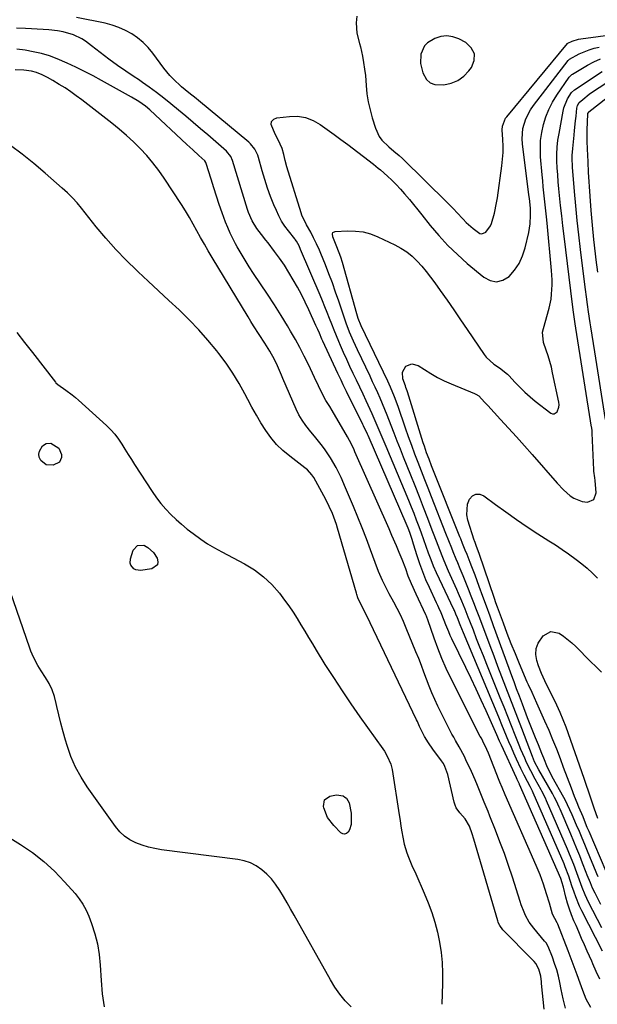
# Model space of a CAD drawing. Units: inches. Extents: x 1883767 to 1889551, y 410837 to 416921.
# Drawn here: x 1886474 to 1886730, y 413290 to 413725 of the extents above; entities that cross this region are included whole.
import ezdxf

# ---------------------------------------------------------------- set-up
doc = ezdxf.new("R2010")
doc.units = ezdxf.units.IN
doc.header["$MEASUREMENT"] = 0
for name, color, linetype in [('1', 7, 'Continuous'), ('7', 7, 'Continuous'), ('8', 7, 'Continuous')]:
    doc.layers.add(name, color=color, linetype=linetype)

msp = doc.modelspace()

# ---------------------------------------------------------------- linework, layer by layer
at = {"layer": '1', "color": 18}
for points in [[(1886623.37, 413726.93, 1640), (1886623.12, 413724.03, 1640), (1886623.45, 413719.4, 1640), (1886624.63, 413714.86, 1640), (1886625, 413713.33, 1640), (1886625.88, 413709.22, 1640), (1886626.42, 413706.39, 1640), (1886626.87, 413703.55, 1640), (1886627.2, 413700.69, 1640), (1886627.55, 413696.26, 1640), (1886627.91, 413692.63, 1640), (1886628.45, 413689.03, 1640), (1886629.24, 413685.48, 1640), (1886630.2, 413681.96, 1640), (1886631.62, 413677.39, 1640), (1886633.33, 413673.72, 1640), (1886634.54, 413672.12, 1640), (1886637.54, 413669.18, 1640), (1886639.81, 413667.22, 1640), (1886642.11, 413665.3, 1640), (1886643.58, 413663.94, 1640), (1886663.54, 413644.41, 1640), (1886666.35, 413641.57, 1640), (1886667.72, 413640.12, 1640), (1886670.43, 413637.19, 1640), (1886671.84, 413635.78, 1640), (1886674.8, 413633.11, 1640), (1886677.83, 413630.88, 1640), (1886678.74, 413630.7, 1640), (1886680.52, 413631.42, 1640), (1886682.54, 413634.25, 1640), (1886682.96, 413635.34, 1640), (1886684.25, 413639.8, 1640), (1886685.25, 413644.37, 1640), (1886685.62, 413646.68, 1640), (1886687.58, 413660.77, 1640), (1886687.9, 413663.67, 1640), (1886688.09, 413666.59, 1640), (1886688.11, 413669.51, 1640), (1886688.01, 413672.43, 1640), (1886687.73, 413676.71, 1640), (1886687.79, 413678.26, 1640), (1886689.24, 413681.85, 1640), (1886689.71, 413682.48, 1640), (1886716.58, 413714.84, 1640), (1886716.62, 413714.89, 1640), (1886716.75, 413715.03, 1640), (1886718.66, 413715.92, 1640), (1886721.48, 413716.8, 1640), (1886722.45, 413716.97, 1640), (1886737.84, 413718.98, 1640)], [(1886668.13, 413698.47, 1638), (1886670.7, 413700.37, 1638), (1886673.01, 413702.74, 1638), (1886674.11, 413704.21, 1638), (1886675.28, 413707.39, 1638), (1886675.43, 413710.35, 1638), (1886674.03, 413712.96, 1638), (1886671.61, 413715.34, 1638), (1886668.6, 413716.93, 1638), (1886665.94, 413717.87, 1638), (1886663.27, 413718.29, 1638), (1886660.59, 413717.94, 1638), (1886657.91, 413717.08, 1638), (1886654.74, 413715.19, 1638), (1886653.35, 413713.81, 1638), (1886651.75, 413710.16, 1638), (1886651.58, 413705.96, 1638), (1886652.6, 413701.87, 1638), (1886654.3, 413698.96, 1638), (1886655.92, 413697.47, 1638), (1886657.98, 413696.71, 1638), (1886661.92, 413696.57, 1638), (1886665.16, 413697.29, 1638), (1886668.13, 413698.47, 1638)], [(1886715.7, 413288.27, 1634), (1886714.72, 413292.41, 1634), (1886714.26, 413294.49, 1634), (1886713.83, 413296.57, 1634), (1886713.22, 413299.62, 1634), (1886712.57, 413302.47, 1634), (1886711.81, 413305.29, 1634), (1886710.92, 413308.07, 1634), (1886709.92, 413310.82, 1634), (1886708.04, 413315.59, 1634), (1886707.16, 413317.16, 1634), (1886706.49, 413318.02, 1634), (1886701.67, 413323.69, 1634), (1886699.68, 413326.38, 1634), (1886698.06, 413329.3, 1634), (1886697.38, 413330.84, 1634), (1886696.16, 413333.96, 1634), (1886695.61, 413335.55, 1634), (1886692.23, 413346.2, 1634), (1886690.49, 413351.46, 1634), (1886688.67, 413356.69, 1634), (1886686.74, 413361.87, 1634), (1886684.74, 413367.03, 1634), (1886682.27, 413373.16, 1634), (1886681.44, 413375.24, 1634), (1886679.75, 413379.38, 1634), (1886678.23, 413383.1, 1634), (1886676.72, 413386.83, 1634), (1886675.73, 413389.32, 1634), (1886674.11, 413393, 1634), (1886671.7, 413398.11, 1634), (1886670.98, 413399.57, 1634), (1886668.63, 413403.84, 1634), (1886667.01, 413406.65, 1634), (1886666.25, 413408.08, 1634), (1886665.5, 413409.53, 1634), (1886659.3, 413421.92, 1634), (1886657.91, 413424.83, 1634), (1886656.58, 413427.78, 1634), (1886655.36, 413430.77, 1634), (1886654.21, 413433.79, 1634), (1886653.09, 413436.83, 1634), (1886651.95, 413439.85, 1634), (1886650.77, 413442.86, 1634), (1886649.57, 413445.87, 1634), (1886645.26, 413456.4, 1634), (1886644, 413459.31, 1634), (1886642.68, 413462.19, 1634), (1886641.26, 413465.03, 1634), (1886639.77, 413467.83, 1634), (1886637.78, 413471.47, 1634), (1886635.78, 413475.37, 1634), (1886634.83, 413477.35, 1634), (1886633.05, 413481.37, 1634), (1886631.46, 413485.45, 1634), (1886629.44, 413491.02, 1634), (1886627.64, 413495.85, 1634), (1886625.79, 413500.66, 1634), (1886623.87, 413505.45, 1634), (1886621.9, 413510.21, 1634), (1886618.45, 413518.36, 1634), (1886616.42, 413522.92, 1634), (1886614.24, 413527.39, 1634), (1886611.79, 413531.72, 1634), (1886609.09, 413535.65, 1634), (1886607.62, 413537.55, 1634), (1886604.62, 413541.28, 1634), (1886603.08, 413543.11, 1634), (1886600.79, 413545.98, 1634), (1886599.2, 413548.28, 1634), (1886597.82, 413550.71, 1634), (1886596.58, 413553.23, 1634), (1886590.7, 413566.73, 1634), (1886590.09, 413568.14, 1634), (1886588.26, 413572.4, 1634), (1886586.95, 413575.2, 1634), (1886584.88, 413578.85, 1634), (1886582.68, 413582.43, 1634), (1886580.19, 413586.25, 1634), (1886577.71, 413590.06, 1634), (1886576.5, 413591.99, 1634), (1886575.31, 413593.93, 1634), (1886559.37, 413620.27, 1634), (1886557.65, 413623.18, 1634), (1886555.96, 413626.1, 1634), (1886554.31, 413629.05, 1634), (1886552.7, 413632.02, 1634), (1886551.07, 413634.98, 1634), (1886549.39, 413637.91, 1634), (1886547.63, 413640.8, 1634), (1886545.81, 413643.65, 1634), (1886538.2, 413655.25, 1634), (1886535.78, 413658.71, 1634), (1886533.23, 413662.08, 1634), (1886530.49, 413665.28, 1634), (1886527.62, 413668.39, 1634), (1886524.6, 413671.35, 1634), (1886521.5, 413674.23, 1634), (1886518.29, 413676.98, 1634), (1886515, 413679.65, 1634), (1886501.74, 413689.98, 1634), (1886499.33, 413691.79, 1634), (1886496.87, 413693.54, 1634), (1886494.35, 413695.2, 1634), (1886491.78, 413696.8, 1634), (1886488.9, 413698.53, 1634), (1886486.56, 413699.84, 1634), (1886484.15, 413701.01, 1634), (1886481.66, 413701.98, 1634), (1886479.46, 413702.56, 1634), (1886476.06, 413703.01, 1634), (1886472.33, 413703.15, 1634)], [(1886706.23, 413287.92, 1632), (1886705.12, 413299.18, 1632), (1886705.04, 413300.01, 1632), (1886704.79, 413302.49, 1632), (1886703.98, 413305.61, 1632), (1886702.6, 413308.04, 1632), (1886701.83, 413308.98, 1632), (1886701.42, 413309.43, 1632), (1886701.01, 413309.87, 1632), (1886688.05, 413323.02, 1632), (1886686.65, 413324.83, 1632), (1886686.13, 413325.85, 1632), (1886685.92, 413326.38, 1632), (1886685.73, 413326.93, 1632), (1886675.11, 413363.05, 1632), (1886674.36, 413365.45, 1632), (1886673.19, 413368.74, 1632), (1886671.29, 413372.03, 1632), (1886668.95, 413374.67, 1632), (1886667.38, 413376.86, 1632), (1886666.85, 413378.09, 1632), (1886666.44, 413379.38, 1632), (1886663.62, 413391.57, 1632), (1886662.36, 413395.19, 1632), (1886661.7, 413396.46, 1632), (1886661.31, 413397.06, 1632), (1886660.9, 413397.65, 1632), (1886656.99, 413402.91, 1632), (1886655.1, 413405.64, 1632), (1886653.41, 413408.49, 1632), (1886651.19, 413412.91, 1632), (1886650.55, 413414.4, 1632), (1886650.21, 413415.14, 1632), (1886649.87, 413415.87, 1632), (1886627.73, 413462.04, 1632), (1886625.5, 413466.35, 1632), (1886623.92, 413469.75, 1632), (1886623.42, 413471.17, 1632), (1886623.2, 413471.88, 1632), (1886614.92, 413500.55, 1632), (1886614.41, 413502.2, 1632), (1886613.28, 413505.45, 1632), (1886612.65, 413507.06, 1632), (1886611.24, 413510.21, 1632), (1886609.67, 413513.27, 1632), (1886604.33, 413522.95, 1632), (1886603.55, 413524.18, 1632), (1886601.55, 413526.32, 1632), (1886600.42, 413527.26, 1632), (1886593.73, 413532.33, 1632), (1886590.73, 413534.87, 1632), (1886587.92, 413537.59, 1632), (1886585.42, 413540.6, 1632), (1886583.12, 413543.79, 1632), (1886581.02, 413547.15, 1632), (1886578.98, 413550.56, 1632), (1886577.04, 413554.01, 1632), (1886575.17, 413557.51, 1632), (1886573.91, 413559.93, 1632), (1886571.33, 413564.59, 1632), (1886568.58, 413569.13, 1632), (1886565.58, 413573.51, 1632), (1886562.41, 413577.79, 1632), (1886561.44, 413579.02, 1632), (1886557.56, 413583.73, 1632), (1886553.53, 413588.31, 1632), (1886549.29, 413592.69, 1632), (1886544.91, 413596.95, 1632), (1886544.79, 413597.05, 1632), (1886540.25, 413601.27, 1632), (1886535.71, 413605.48, 1632), (1886531.18, 413609.7, 1632), (1886526.64, 413613.92, 1632), (1886526.05, 413614.48, 1632), (1886521.32, 413619.08, 1632), (1886516.75, 413623.81, 1632), (1886512.38, 413628.74, 1632), (1886508.16, 413633.8, 1632), (1886501.6, 413642.04, 1632), (1886499.64, 413644.41, 1632), (1886497.57, 413646.69, 1632), (1886495.4, 413648.88, 1632), (1886493.13, 413650.95, 1632), (1886485.54, 413657.54, 1632), (1886480.52, 413661.76, 1632), (1886475.4, 413665.87, 1632), (1886470.16, 413669.8, 1632)], [(1886473.04, 413587.14, 1632), (1886476.45, 413582.7, 1632), (1886479.88, 413578.27, 1632), (1886490.08, 413565.15, 1632), (1886490.32, 413564.86, 1632), (1886491.09, 413564.06, 1632), (1886494.63, 413561.56, 1632), (1886497.54, 413559.46, 1632), (1886498.93, 413558.32, 1632), (1886500.29, 413557.15, 1632), (1886512.72, 413545.91, 1632), (1886514.61, 413544.04, 1632), (1886516.39, 413542.07, 1632), (1886517.98, 413539.96, 1632), (1886519.45, 413537.75, 1632), (1886520.85, 413535.47, 1632), (1886522.25, 413533.19, 1632), (1886523.68, 413530.93, 1632), (1886525.13, 413528.68, 1632), (1886532.89, 413516.7, 1632), (1886534.75, 413514.03, 1632), (1886536.72, 413511.45, 1632), (1886538.86, 413509.01, 1632), (1886541.11, 413506.67, 1632), (1886543.49, 413504.43, 1632), (1886545.92, 413502.26, 1632), (1886548.42, 413500.18, 1632), (1886550.98, 413498.16, 1632), (1886554.44, 413495.65, 1632), (1886557.42, 413493.65, 1632), (1886560.5, 413491.8, 1632), (1886563.64, 413490.05, 1632), (1886573.75, 413484.73, 1632), (1886578.09, 413482.07, 1632), (1886582.15, 413479.07, 1632), (1886585.79, 413475.58, 1632), (1886589.15, 413471.75, 1632), (1886591.42, 413468.79, 1632), (1886593.37, 413466.15, 1632), (1886595.25, 413463.46, 1632), (1886597.01, 413460.69, 1632), (1886598.7, 413457.88, 1632), (1886600.36, 413455.03, 1632), (1886602.03, 413452.2, 1632), (1886603.73, 413449.39, 1632), (1886605.45, 413446.59, 1632), (1886609.33, 413440.34, 1632), (1886613.06, 413434.47, 1632), (1886616.86, 413428.64, 1632), (1886620.78, 413422.88, 1632), (1886624.77, 413417.18, 1632), (1886634.88, 413403.01, 1632), (1886635.6, 413401.95, 1632), (1886636.89, 413399.76, 1632), (1886638.41, 413396.27, 1632), (1886638.98, 413393.8, 1632), (1886642.13, 413373.85, 1632), (1886642.53, 413371.35, 1632), (1886642.94, 413368.86, 1632), (1886643.36, 413366.36, 1632), (1886643.78, 413363.87, 1632), (1886644.36, 413360.91, 1632), (1886645.49, 413357.02, 1632), (1886646.2, 413355.13, 1632), (1886647.79, 413351.38, 1632), (1886649.44, 413347.66, 1632), (1886653.26, 413339.15, 1632), (1886655.01, 413334.94, 1632), (1886656.59, 413330.69, 1632), (1886657.92, 413326.35, 1632), (1886659.09, 413321.95, 1632), (1886659.98, 413317.49, 1632), (1886660.69, 413313.01, 1632), (1886661.11, 413308.49, 1632), (1886661.34, 413303.84, 1632), (1886661.34, 413299.23, 1632), (1886661.23, 413294.62, 1632), (1886660.96, 413290.02, 1632)], [(1886620.84, 413288.86, 1632), (1886618.28, 413291.62, 1632), (1886615.9, 413294.51, 1632), (1886613.75, 413297.58, 1632), (1886611.78, 413300.78, 1632), (1886595.69, 413329.43, 1632), (1886594.12, 413332.19, 1632), (1886592.53, 413334.93, 1632), (1886590.92, 413337.65, 1632), (1886589.28, 413340.37, 1632), (1886587.42, 413343.12, 1632), (1886585.6, 413345.44, 1632), (1886583.54, 413347.56, 1632), (1886581.34, 413349.54, 1632), (1886578.92, 413351.19, 1632), (1886576.37, 413352.54, 1632), (1886573.63, 413353.45, 1632), (1886570.77, 413354.06, 1632), (1886537.01, 413358.37, 1632), (1886534.1, 413358.87, 1632), (1886531.22, 413359.52, 1632), (1886528.41, 413360.4, 1632), (1886525.64, 413361.43, 1632), (1886523.06, 413362.78, 1632), (1886520.68, 413364.38, 1632), (1886518.6, 413366.35, 1632), (1886516.72, 413368.58, 1632), (1886504.18, 413386.17, 1632), (1886501.42, 413390.47, 1632), (1886498.97, 413394.91, 1632), (1886496.97, 413399.58, 1632), (1886495.27, 413404.39, 1632), (1886494.52, 413406.89, 1632), (1886493.47, 413410.57, 1632), (1886492.47, 413414.27, 1632), (1886491.57, 413418, 1632), (1886490.72, 413421.74, 1632), (1886490.44, 413423.06, 1632), (1886489.62, 413426.08, 1632), (1886488.59, 413429.02, 1632), (1886487.25, 413431.83, 1632), (1886485.7, 413434.55, 1632), (1886483.79, 413437.53, 1632), (1886482.34, 413439.9, 1632), (1886480.37, 413443.58, 1632), (1886479.27, 413446.13, 1632), (1886478.79, 413447.43, 1632), (1886470.13, 413472.7, 1632)], [(1886461.14, 413369.1, 1632), (1886474.62, 413360.73, 1632), (1886479.92, 413357.11, 1632), (1886484.99, 413353.2, 1632), (1886489.7, 413348.86, 1632), (1886494.17, 413344.24, 1632), (1886498.81, 413339, 1632), (1886500.63, 413336.7, 1632), (1886502.28, 413334.29, 1632), (1886503.65, 413331.72, 1632), (1886504.84, 413329.04, 1632), (1886506.11, 413325.72, 1632), (1886507.57, 413321.25, 1632), (1886508.75, 413316.72, 1632), (1886509.5, 413312.09, 1632), (1886509.95, 413307.41, 1632), (1886510.3, 413300.58, 1632), (1886510.82, 413294.71, 1632), (1886511.63, 413288.9, 1632)]]:
    msp.add_polyline3d(points, dxfattribs=at)
at = {"layer": '7', "color": 18}
for points in [[(1886730.93, 413301.11, 1638), (1886729.29, 413304.48, 1638), (1886727.82, 413307.93, 1638), (1886727.32, 413309.08, 1638), (1886725.32, 413313.56, 1638), (1886724.07, 413316.38, 1638), (1886722.82, 413319.2, 1638), (1886721.6, 413322.03, 1638), (1886720.38, 413324.86, 1638), (1886719.47, 413327, 1638), (1886718.44, 413329.56, 1638), (1886717.49, 413332.16, 1638), (1886716.67, 413334.79, 1638), (1886715.92, 413337.46, 1638), (1886714.79, 413341.86, 1638), (1886714.11, 413344.24, 1638), (1886713.77, 413345.17, 1638), (1886713.58, 413345.63, 1638), (1886695.42, 413387.24, 1638), (1886695.38, 413387.33, 1638), (1886694.35, 413389.37, 1638), (1886693.98, 413390.16, 1638), (1886687.36, 413404.56, 1638), (1886686.54, 413406.39, 1638), (1886685.33, 413409.15, 1638), (1886684.12, 413411.9, 1638), (1886680.62, 413419.74, 1638), (1886678.44, 413424.56, 1638), (1886676.23, 413429.37, 1638), (1886673.96, 413434.16, 1638), (1886671.67, 413438.93, 1638), (1886665.47, 413451.64, 1638), (1886664.76, 413453.16, 1638), (1886664.08, 413454.69, 1638), (1886662.83, 413457.79, 1638), (1886662.07, 413459.8, 1638), (1886660.68, 413463.12, 1638), (1886659.7, 413465.31, 1638), (1886659.2, 413466.4, 1638), (1886658.69, 413467.49, 1638), (1886655.5, 413474.28, 1638), (1886653.97, 413477.73, 1638), (1886652.54, 413481.21, 1638), (1886651.26, 413484.75, 1638), (1886650.08, 413488.32, 1638), (1886648.5, 413493.47, 1638), (1886647.85, 413495.53, 1638), (1886646.82, 413498.6, 1638), (1886646.05, 413500.62, 1638), (1886645.63, 413501.61, 1638), (1886628.37, 413541.55, 1638), (1886628.1, 413542.16, 1638), (1886626.43, 413545.79, 1638), (1886626.14, 413546.38, 1638), (1886618.87, 413560.99, 1638), (1886617.39, 413563.97, 1638), (1886616.41, 413565.97, 1638), (1886614.98, 413568.98, 1638), (1886608.39, 413583.27, 1638), (1886608, 413584.13, 1638), (1886606.86, 413586.72, 1638), (1886606.1, 413588.45, 1638), (1886605.72, 413589.31, 1638), (1886605.33, 413590.17, 1638), (1886602.17, 413597.07, 1638), (1886600.57, 413600.46, 1638), (1886598.9, 413603.82, 1638), (1886597.13, 413607.13, 1638), (1886595.31, 413610.41, 1638), (1886593.37, 413613.63, 1638), (1886591.36, 413616.79, 1638), (1886589.22, 413619.87, 1638), (1886587, 413622.89, 1638), (1886584.12, 413626.66, 1638), (1886583.16, 413627.91, 1638), (1886581.23, 413630.4, 1638), (1886579.18, 413633.08, 1638), (1886577.08, 413636.5, 1638), (1886575.5, 413640.17, 1638), (1886575.07, 413641.44, 1638), (1886568.46, 413663.16, 1638), (1886567.73, 413664.87, 1638), (1886565.77, 413667.28, 1638), (1886557.49, 413674.42, 1638), (1886554.28, 413677.18, 1638), (1886551.06, 413679.93, 1638), (1886547.82, 413682.66, 1638), (1886544.58, 413685.39, 1638), (1886541.13, 413688.21, 1638), (1886537.99, 413690.71, 1638), (1886534.78, 413693.14, 1638), (1886531.55, 413695.53, 1638), (1886528.62, 413697.65, 1638), (1886526.81, 413698.93, 1638), (1886524.98, 413700.19, 1638), (1886521.26, 413702.61, 1638), (1886517.57, 413705.06, 1638), (1886513.7, 413707.92, 1638), (1886509.9, 413710.87, 1638), (1886507.98, 413712.33, 1638), (1886506.07, 413713.78, 1638), (1886503.37, 413715.82, 1638), (1886501.7, 413716.94, 1638), (1886498.12, 413718.69, 1638), (1886493.52, 413720, 1638), (1886491, 413720.46, 1638), (1886487.17, 413720.83, 1638), (1886484.6, 413721, 1638), (1886476.83, 413721.42, 1638), (1886472.9, 413721.61, 1638)], [(1886726.93, 413288.64, 1636), (1886724.9, 413292.26, 1636), (1886723.31, 413296.09, 1636), (1886722.18, 413299.38, 1636), (1886720.91, 413302.99, 1636), (1886719.61, 413306.58, 1636), (1886718.27, 413310.16, 1636), (1886716.9, 413313.73, 1636), (1886712.35, 413325.42, 1636), (1886712, 413326.02, 1636), (1886709.99, 413329.84, 1636), (1886708.58, 413334.73, 1636), (1886707.31, 413338.95, 1636), (1886705.96, 413343.14, 1636), (1886704.47, 413347.28, 1636), (1886703.65, 413349.32, 1636), (1886702.79, 413351.35, 1636), (1886689.05, 413382.7, 1636), (1886687.69, 413385.86, 1636), (1886686.71, 413388.24, 1636), (1886686.39, 413389.03, 1636), (1886681.62, 413401.08, 1636), (1886680.95, 413402.71, 1636), (1886679.21, 413406.35, 1636), (1886678.49, 413407.64, 1636), (1886678.03, 413408.51, 1636), (1886665.04, 413434.18, 1636), (1886662.95, 413438.54, 1636), (1886660.98, 413442.95, 1636), (1886659.21, 413447.44, 1636), (1886657.55, 413451.99, 1636), (1886654.83, 413460, 1636), (1886654.41, 413461.14, 1636), (1886654.17, 413461.7, 1636), (1886653.93, 413462.25, 1636), (1886649.61, 413471.44, 1636), (1886647.57, 413475.93, 1636), (1886646.18, 413479.36, 1636), (1886645.06, 413482.51, 1636), (1886643.41, 413486.77, 1636), (1886642.15, 413489.82, 1636), (1886640.89, 413492.81, 1636), (1886638.96, 413497.27, 1636), (1886637.65, 413500.24, 1636), (1886622.57, 413534.33, 1636), (1886622.19, 413535.17, 1636), (1886621.02, 413537.68, 1636), (1886619.29, 413540.93, 1636), (1886612.51, 413552.6, 1636), (1886611.43, 413554.4, 1636), (1886609.77, 413557.08, 1636), (1886608.27, 413559.84, 1636), (1886606.49, 413563.49, 1636), (1886604.72, 413567.19, 1636), (1886603.84, 413569.04, 1636), (1886602.02, 413572.9, 1636), (1886600.18, 413576.66, 1636), (1886598.27, 413580.38, 1636), (1886596.24, 413584.04, 1636), (1886594.14, 413587.65, 1636), (1886592.76, 413589.95, 1636), (1886589.88, 413594.66, 1636), (1886586.94, 413599.34, 1636), (1886583.93, 413603.97, 1636), (1886580.87, 413608.56, 1636), (1886577.72, 413613.22, 1636), (1886575.83, 413616.09, 1636), (1886573.99, 413618.99, 1636), (1886572.23, 413621.94, 1636), (1886570.52, 413624.92, 1636), (1886569.74, 413626.33, 1636), (1886568.52, 413628.66, 1636), (1886567.37, 413631.02, 1636), (1886566.34, 413633.43, 1636), (1886565.39, 413635.87, 1636), (1886563.88, 413640.03, 1636), (1886562.58, 413643.71, 1636), (1886561.32, 413647.39, 1636), (1886560.13, 413651.1, 1636), (1886558.96, 413654.81, 1636), (1886556.83, 413661.86, 1636), (1886556.68, 413662.26, 1636), (1886556.21, 413662.96, 1636), (1886553.57, 413665.39, 1636), (1886550.92, 413667.81, 1636), (1886548.28, 413670.24, 1636), (1886531.82, 413685.47, 1636), (1886529.96, 413687.09, 1636), (1886526.96, 413689.27, 1636), (1886523.79, 413691.19, 1636), (1886510.48, 413698.49, 1636), (1886506.72, 413700.51, 1636), (1886502.94, 413702.47, 1636), (1886499.12, 413704.36, 1636), (1886495.27, 413706.2, 1636), (1886490.85, 413708.12, 1636), (1886487.4, 413709.38, 1636), (1886483.87, 413710.38, 1636), (1886480.28, 413711.21, 1636), (1886476.64, 413711.85, 1636), (1886472.99, 413712.4, 1636)], [(1886731.72, 413323.9, 1642), (1886725.86, 413335.25, 1642), (1886725.1, 413336.81, 1642), (1886724.37, 413338.39, 1642), (1886723.08, 413341.61, 1642), (1886721.9, 413344.88, 1642), (1886720.71, 413348.15, 1642), (1886719.35, 413351.82, 1642), (1886717.52, 413356.39, 1642), (1886716.57, 413358.66, 1642), (1886707.36, 413379.96, 1642), (1886706.81, 413381.19, 1642), (1886705.29, 413384.2, 1642), (1886704.97, 413384.79, 1642), (1886702.27, 413389.65, 1642), (1886700.33, 413393.28, 1642), (1886698.51, 413396.98, 1642), (1886697.66, 413398.85, 1642), (1886696.02, 413402.63, 1642), (1886695.25, 413404.54, 1642), (1886693.48, 413409.02, 1642), (1886691.84, 413413.17, 1642), (1886690.18, 413417.32, 1642), (1886688.52, 413421.47, 1642), (1886686.85, 413425.61, 1642), (1886680.89, 413440.33, 1642), (1886679.38, 413444.1, 1642), (1886677.88, 413447.87, 1642), (1886676.41, 413451.65, 1642), (1886674.96, 413455.43, 1642), (1886673.4, 413459.5, 1642), (1886672.73, 413461.25, 1642), (1886671.35, 413464.75, 1642), (1886669.92, 413468.22, 1642), (1886668.43, 413471.67, 1642), (1886667.67, 413473.39, 1642), (1886663.96, 413481.6, 1642), (1886662.02, 413486.08, 1642), (1886661.11, 413488.34, 1642), (1886659.36, 413492.9, 1642), (1886657.63, 413497.46, 1642), (1886656.77, 413499.74, 1642), (1886654.83, 413504.83, 1642), (1886652.97, 413509.65, 1642), (1886651.1, 413514.46, 1642), (1886649.19, 413519.26, 1642), (1886647.27, 413524.05, 1642), (1886644.07, 413531.95, 1642), (1886642.66, 413535.45, 1642), (1886641.27, 413538.97, 1642), (1886639.89, 413542.49, 1642), (1886638.53, 413546.02, 1642), (1886636.77, 413550.58, 1642), (1886635.77, 413553.06, 1642), (1886634.75, 413555.53, 1642), (1886633.7, 413557.99, 1642), (1886632.63, 413560.43, 1642), (1886631.53, 413562.87, 1642), (1886630.41, 413565.3, 1642), (1886629.26, 413567.71, 1642), (1886623.66, 413579.34, 1642), (1886622.76, 413581.28, 1642), (1886621.88, 413583.22, 1642), (1886620.24, 413587.16, 1642), (1886618.72, 413591.15, 1642), (1886617.32, 413595.18, 1642), (1886615.42, 413600.92, 1642), (1886614.04, 413604.97, 1642), (1886612.59, 413609, 1642), (1886611.07, 413613.01, 1642), (1886609.49, 413616.99, 1642), (1886607.45, 413622, 1642), (1886606.83, 413623.46, 1642), (1886605.55, 413626.35, 1642), (1886604.31, 413628.96, 1642), (1886603.02, 413631.42, 1642), (1886601.16, 413634.62, 1642), (1886599.09, 413638.91, 1642), (1886598.72, 413639.99, 1642), (1886592.5, 413660.39, 1642), (1886591.75, 413663.07, 1642), (1886591.12, 413665.77, 1642), (1886590.38, 413668.43, 1642), (1886588.65, 413672.26, 1642), (1886587.33, 413674.75, 1642), (1886585.5, 413679.08, 1642), (1886585.71, 413680.39, 1642), (1886586.64, 413681.33, 1642), (1886588.07, 413682.03, 1642), (1886593.58, 413682.65, 1642), (1886597.22, 413682.66, 1642), (1886600.74, 413682.15, 1642), (1886604.05, 413680.88, 1642), (1886607.24, 413679.11, 1642), (1886610.3, 413676.9, 1642), (1886613.35, 413674.67, 1642), (1886616.38, 413672.41, 1642), (1886619.39, 413670.13, 1642), (1886630.74, 413661.46, 1642), (1886632.84, 413659.79, 1642), (1886633.87, 413658.93, 1642), (1886636.95, 413656.22, 1642), (1886638.94, 413654.38, 1642), (1886640.87, 413652.47, 1642), (1886642.72, 413650.49, 1642), (1886644.51, 413648.44, 1642), (1886646.64, 413645.87, 1642), (1886648.5, 413643.6, 1642), (1886650.34, 413641.33, 1642), (1886652.17, 413639.04, 1642), (1886655.88, 413634.39, 1642), (1886659.68, 413629.9, 1642), (1886663.65, 413625.57, 1642), (1886667.88, 413621.49, 1642), (1886672.27, 413617.57, 1642), (1886679.55, 413611.47, 1642), (1886682.41, 413610.06, 1642), (1886685.24, 413609.51, 1642), (1886688.02, 413610.26, 1642), (1886690.78, 413611.87, 1642), (1886693.2, 413614.66, 1642), (1886695.26, 413617.65, 1642), (1886696.76, 413620.96, 1642), (1886697.9, 413624.47, 1642), (1886699.47, 413631.28, 1642), (1886700.11, 413635.12, 1642), (1886700.26, 413639.02, 1642), (1886700.18, 413642.1, 1642), (1886699.73, 413646.28, 1642), (1886699.51, 413647.95, 1642), (1886696.65, 413670.52, 1642), (1886696.51, 413672.77, 1642), (1886696.89, 413677.21, 1642), (1886698.19, 413681.53, 1642), (1886700.25, 413685.52, 1642), (1886701.54, 413687.39, 1642), (1886716.95, 413707.39, 1642), (1886717.48, 413707.98, 1642), (1886721.8, 413710.26, 1642), (1886726.12, 413712.08, 1642), (1886728.36, 413712.72, 1642), (1886730.66, 413713.24, 1642)], [(1886731.39, 413334.12, 1644), (1886728.77, 413339.15, 1644), (1886727.68, 413341.38, 1644), (1886726.72, 413343.67, 1644), (1886725.37, 413347.14, 1644), (1886724.91, 413348.29, 1644), (1886723.3, 413352.41, 1644), (1886722.03, 413355.62, 1644), (1886720.74, 413358.82, 1644), (1886719.42, 413362.01, 1644), (1886718.07, 413365.19, 1644), (1886713.3, 413376.34, 1644), (1886712.92, 413377.21, 1644), (1886711.71, 413379.81, 1644), (1886710.84, 413381.5, 1644), (1886710.38, 413382.34, 1644), (1886709.91, 413383.17, 1644), (1886703.85, 413393.66, 1644), (1886701.99, 413397.28, 1644), (1886701.05, 413399.54, 1644), (1886696.38, 413411.94, 1644), (1886694.65, 413416.51, 1644), (1886692.9, 413421.08, 1644), (1886691.15, 413425.65, 1644), (1886689.38, 413430.21, 1644), (1886687.61, 413434.77, 1644), (1886685.85, 413439.34, 1644), (1886684.12, 413443.91, 1644), (1886682.39, 413448.49, 1644), (1886678.66, 413458.47, 1644), (1886677.52, 413461.5, 1644), (1886676.38, 413464.52, 1644), (1886675.22, 413467.54, 1644), (1886674.06, 413470.55, 1644), (1886672.87, 413473.56, 1644), (1886671.67, 413476.55, 1644), (1886670.44, 413479.54, 1644), (1886669.19, 413482.52, 1644), (1886668.04, 413485.23, 1644), (1886667.36, 413486.85, 1644), (1886666.03, 413490.1, 1644), (1886665.38, 413491.73, 1644), (1886664.1, 413495, 1644), (1886662.82, 413498.26, 1644), (1886656.47, 413514.43, 1644), (1886654.99, 413518.21, 1644), (1886653.51, 413521.99, 1644), (1886652.04, 413525.78, 1644), (1886650.56, 413529.56, 1644), (1886649.12, 413533.35, 1644), (1886647.7, 413537.16, 1644), (1886646.31, 413540.97, 1644), (1886644.96, 413544.8, 1644), (1886641.63, 413554.4, 1644), (1886640.06, 413558.65, 1644), (1886638.32, 413562.83, 1644), (1886637.7, 413564.21, 1644), (1886637.06, 413565.58, 1644), (1886625.38, 413590.06, 1644), (1886624.04, 413593.31, 1644), (1886623.41, 413595.33, 1644), (1886617.04, 413618.07, 1644), (1886616.33, 413620.4, 1644), (1886614.59, 413624.95, 1644), (1886612.73, 413629.41, 1644), (1886612.66, 413630.74, 1644), (1886612.87, 413631.22, 1644), (1886613.86, 413631.72, 1644), (1886619.35, 413632.02, 1644), (1886622.8, 413631.94, 1644), (1886626.18, 413631.54, 1644), (1886629.47, 413630.64, 1644), (1886632.69, 413629.4, 1644), (1886640.2, 413625.86, 1644), (1886642.9, 413624.38, 1644), (1886645.47, 413622.73, 1644), (1886647.83, 413620.79, 1644), (1886650.06, 413618.67, 1644), (1886652.13, 413616.36, 1644), (1886654.13, 413613.99, 1644), (1886656.04, 413611.55, 1644), (1886657.88, 413609.05, 1644), (1886660.33, 413605.59, 1644), (1886663.33, 413601.32, 1644), (1886666.31, 413597.03, 1644), (1886669.27, 413592.73, 1644), (1886672.22, 413588.41, 1644), (1886679.76, 413577.28, 1644), (1886680.67, 413576.1, 1644), (1886683.96, 413573.1, 1644), (1886686.46, 413571.41, 1644), (1886690.02, 413568.65, 1644), (1886690.65, 413568.01, 1644), (1886693.51, 413564.9, 1644), (1886695.61, 413562.74, 1644), (1886697.77, 413560.65, 1644), (1886700.03, 413558.67, 1644), (1886702.36, 413556.75, 1644), (1886709.16, 413551.43, 1644), (1886709.98, 413551.1, 1644), (1886710.75, 413551.05, 1644), (1886712.08, 413552, 1644), (1886712.8, 413554.05, 1644), (1886712.85, 413555.13, 1644), (1886712.75, 413556.23, 1644), (1886710.03, 413569.24, 1644), (1886709.45, 413571.76, 1644), (1886708.79, 413574.27, 1644), (1886708.03, 413576.74, 1644), (1886707.19, 413579.2, 1644), (1886705.96, 413582.59, 1644), (1886705.61, 413587.23, 1644), (1886705.94, 413588.77, 1644), (1886708.44, 413597.76, 1644), (1886709.33, 413601.87, 1644), (1886709.59, 413603.96, 1644), (1886709.79, 413608.18, 1644), (1886709.79, 413610.29, 1644), (1886709.54, 413614.51, 1644), (1886707.61, 413635.48, 1644), (1886707.35, 413638.15, 1644), (1886707.08, 413640.81, 1644), (1886706.79, 413643.46, 1644), (1886706.48, 413646.12, 1644), (1886706.17, 413648.78, 1644), (1886705.89, 413651.44, 1644), (1886705.63, 413654.1, 1644), (1886705.39, 413656.76, 1644), (1886704.73, 413664.73, 1644), (1886704.61, 413668.33, 1644), (1886704.72, 413671.91, 1644), (1886705.2, 413675.45, 1644), (1886705.92, 413678.98, 1644), (1886706.99, 413682.41, 1644), (1886708.3, 413685.74, 1644), (1886709.95, 413688.91, 1644), (1886711.84, 413691.97, 1644), (1886717.34, 413699.92, 1644), (1886717.64, 413700.33, 1644), (1886718.57, 413701.19, 1644), (1886718.78, 413701.33, 1644), (1886725.44, 413705.23, 1644), (1886728.29, 413706.72, 1644), (1886731.22, 413708.03, 1644)], [(1886730.12, 413346.42, 1646), (1886729.56, 413347.79, 1646), (1886729.27, 413348.48, 1646), (1886725.43, 413357.81, 1646), (1886724.24, 413360.68, 1646), (1886723.05, 413363.55, 1646), (1886721.85, 413366.41, 1646), (1886720.65, 413369.28, 1646), (1886718.71, 413373.88, 1646), (1886716.66, 413378.3, 1646), (1886715.54, 413380.46, 1646), (1886714.95, 413381.52, 1646), (1886709.84, 413390.6, 1646), (1886709.47, 413391.28, 1646), (1886707.77, 413394.75, 1646), (1886706.15, 413398.87, 1646), (1886705.31, 413400.93, 1646), (1886703.71, 413404.82, 1646), (1886702.5, 413407.79, 1646), (1886701.3, 413410.77, 1646), (1886700.13, 413413.75, 1646), (1886698.97, 413416.75, 1646), (1886696.69, 413422.68, 1646), (1886696.24, 413423.86, 1646), (1886695.34, 413426.22, 1646), (1886694.08, 413429.59, 1646), (1886692.95, 413432.63, 1646), (1886692.39, 413434.15, 1646), (1886683.92, 413457.32, 1646), (1886682.32, 413461.68, 1646), (1886680.73, 413466.04, 1646), (1886679.13, 413470.4, 1646), (1886677.53, 413474.76, 1646), (1886675.71, 413479.74, 1646), (1886674.31, 413483.46, 1646), (1886673.59, 413485.32, 1646), (1886672.17, 413488.9, 1646), (1886671.38, 413490.87, 1646), (1886670.19, 413493.82, 1646), (1886669.4, 413495.79, 1646), (1886669, 413496.78, 1646), (1886657.03, 413526.7, 1646), (1886656.46, 413528.14, 1646), (1886655.35, 413531.03, 1646), (1886654.29, 413533.94, 1646), (1886653.29, 413536.87, 1646), (1886652.82, 413538.35, 1646), (1886645.79, 413560.91, 1646), (1886645.69, 413561.23, 1646), (1886645.11, 413562.81, 1646), (1886644.88, 413563.44, 1646), (1886643.73, 413566.58, 1646), (1886643.57, 413569.56, 1646), (1886645.12, 413572.12, 1646), (1886647.78, 413573.24, 1646), (1886650.57, 413572.5, 1646), (1886653.31, 413570.68, 1646), (1886656.17, 413568.9, 1646), (1886659.08, 413567.23, 1646), (1886662.09, 413565.75, 1646), (1886665.17, 413564.38, 1646), (1886675.48, 413560.14, 1646), (1886676.04, 413559.88, 1646), (1886677.31, 413559.04, 1646), (1886679.9, 413556.31, 1646), (1886681.29, 413554.83, 1646), (1886687.03, 413548.66, 1646), (1886690.57, 413544.81, 1646), (1886694.09, 413540.94, 1646), (1886697.57, 413537.03, 1646), (1886701.02, 413533.1, 1646), (1886711.98, 413520.47, 1646), (1886714.76, 413517.54, 1646), (1886717.8, 413514.87, 1646), (1886719.46, 413513.79, 1646), (1886723.06, 413512.39, 1646), (1886725.38, 413512.05, 1646), (1886728.31, 413513.18, 1646), (1886729.34, 413516.15, 1646), (1886728.78, 413521.65, 1646), (1886728.65, 413522.84, 1646), (1886728.3, 413525.82, 1646), (1886728.27, 413526.42, 1646), (1886727.52, 413542.62, 1646), (1886727.45, 413543.59, 1646), (1886727.31, 413544.88, 1646), (1886727.26, 413545.2, 1646), (1886720.33, 413589.03, 1646), (1886720.04, 413590.9, 1646), (1886719.55, 413594.02, 1646), (1886719.24, 413596.13, 1646), (1886718.8, 413599.5, 1646), (1886715.11, 413629.68, 1646), (1886714.57, 413634.19, 1646), (1886714.05, 413638.7, 1646), (1886713.56, 413643.21, 1646), (1886713.08, 413647.72, 1646), (1886712.78, 413650.64, 1646), (1886712.5, 413653.7, 1646), (1886712.26, 413656.76, 1646), (1886712.08, 413659.83, 1646), (1886711.94, 413662.89, 1646), (1886711.93, 413665.96, 1646), (1886712.06, 413669.01, 1646), (1886712.38, 413672.05, 1646), (1886712.84, 413675.08, 1646), (1886714.66, 413684.97, 1646), (1886715, 413686.39, 1646), (1886716.65, 413690.43, 1646), (1886718.37, 413693.25, 1646), (1886719.69, 413694.43, 1646), (1886731.94, 413702.44, 1646)], [(1886733.44, 413548.56, 1648), (1886728.69, 413578.53, 1648), (1886728.11, 413582.21, 1648), (1886727.53, 413585.89, 1648), (1886726.95, 413589.56, 1648), (1886726.66, 413591.4, 1648), (1886725.93, 413596.17, 1648), (1886725.44, 413599.47, 1648), (1886724.96, 413602.78, 1648), (1886724.52, 413606.09, 1648), (1886724.11, 413609.41, 1648), (1886722.35, 413623.84, 1648), (1886721.61, 413630.23, 1648), (1886720.92, 413636.63, 1648), (1886720.31, 413643.03, 1648), (1886719.75, 413649.44, 1648), (1886718.86, 413660.23, 1648), (1886718.79, 413661.25, 1648), (1886718.71, 413663.29, 1648), (1886718.72, 413665.33, 1648), (1886718.91, 413668.39, 1648), (1886719.52, 413674.29, 1648), (1886719.74, 413676.41, 1648), (1886720.18, 413680.66, 1648), (1886720.41, 413682.78, 1648), (1886720.77, 413686.24, 1648), (1886721.03, 413687.39, 1648), (1886721.8, 413688.75, 1648), (1886723.33, 413690.14, 1648), (1886726.24, 413692.44, 1648), (1886727.25, 413693.14, 1648), (1886737.82, 413700.11, 1648)], [(1886486.04, 413538.03, 1634), (1886488.05, 413538.07, 1634), (1886491.59, 413535.89, 1634), (1886492.8, 413533.15, 1634), (1886492.8, 413531.74, 1634), (1886491.94, 413529.74, 1634), (1886489.04, 413528.37, 1634), (1886485.99, 413528.57, 1634), (1886483.58, 413530.45, 1634), (1886482.93, 413531.93, 1634), (1886482.7, 413533.3, 1634), (1886483.02, 413534.66, 1634), (1886484.44, 413536.92, 1634), (1886486.04, 413538.03, 1634)], [(1886733.75, 413348.7, 1648), (1886726.12, 413366.42, 1648), (1886725.34, 413368.26, 1648), (1886724.58, 413370.11, 1648), (1886723.46, 413372.89, 1648), (1886721.68, 413377.17, 1648), (1886720.87, 413379.06, 1648), (1886719.69, 413381.9, 1648), (1886718.31, 413385.55, 1648), (1886716.58, 413390.17, 1648), (1886714.86, 413394.79, 1648), (1886713.44, 413398.62, 1648), (1886711.84, 413402.82, 1648), (1886710.17, 413407, 1648), (1886708.43, 413411.15, 1648), (1886706.63, 413415.28, 1648), (1886703.07, 413423.21, 1648), (1886702.01, 413425.54, 1648), (1886700.93, 413427.86, 1648), (1886699.34, 413431.36, 1648), (1886698.83, 413432.53, 1648), (1886695.4, 413440.58, 1648), (1886693.54, 413445.02, 1648), (1886691.73, 413449.48, 1648), (1886689.98, 413453.97, 1648), (1886688.29, 413458.48, 1648), (1886685.66, 413465.62, 1648), (1886684.97, 413467.52, 1648), (1886684.3, 413469.44, 1648), (1886677.51, 413489.37, 1648), (1886677.29, 413490.03, 1648), (1886676.22, 413492.94, 1648), (1886675.69, 413494.28, 1648), (1886675.44, 413494.96, 1648), (1886675.32, 413495.31, 1648), (1886672.47, 413504.06, 1648), (1886672, 413506.45, 1648), (1886672.37, 413511.13, 1648), (1886673.21, 413513.42, 1648), (1886674.56, 413514.83, 1648), (1886676.06, 413515.65, 1648), (1886677.76, 413515.57, 1648), (1886679.6, 413514.9, 1648), (1886684.69, 413511.09, 1648), (1886689.31, 413507.72, 1648), (1886693.98, 413504.42, 1648), (1886698.73, 413501.22, 1648), (1886703.52, 413498.1, 1648), (1886708.36, 413495.02, 1648), (1886711.29, 413493.12, 1648), (1886714.18, 413491.18, 1648), (1886717.04, 413489.18, 1648), (1886720.39, 413486.76, 1648), (1886722.89, 413484.83, 1648), (1886725.32, 413482.81, 1648), (1886727.64, 413480.68, 1648), (1886729.89, 413478.46, 1648)], [(1886526.33, 413492.94, 1634), (1886529.19, 413492.98, 1634), (1886529.46, 413492.86, 1634), (1886530.99, 413492.02, 1634), (1886533.53, 413489.76, 1634), (1886535.08, 413487.36, 1634), (1886535.38, 413485.74, 1634), (1886535.17, 413484.36, 1634), (1886532.74, 413482.6, 1634), (1886527.67, 413481.87, 1634), (1886525.67, 413482.09, 1634), (1886524.81, 413482.58, 1634), (1886523.48, 413484.13, 1634), (1886523.14, 413485.06, 1634), (1886523.25, 413487.06, 1634), (1886524.44, 413490.79, 1634), (1886526.33, 413492.94, 1634)], [(1886609.05, 413380.41, 1634), (1886611.52, 413382.13, 1634), (1886614.47, 413382.64, 1634), (1886617.33, 413382.17, 1634), (1886618.16, 413381.69, 1634), (1886618.88, 413381.11, 1634), (1886620.03, 413379.15, 1634), (1886620.93, 413374.48, 1634), (1886620.93, 413369.58, 1634), (1886620.22, 413367.22, 1634), (1886619.6, 413366.13, 1634), (1886618.82, 413365.52, 1634), (1886618.01, 413365.23, 1634), (1886617.17, 413365.39, 1634), (1886616.31, 413365.87, 1634), (1886613.22, 413369.05, 1634), (1886610.5, 413372.67, 1634), (1886608.78, 413376.86, 1634), (1886608.62, 413377.44, 1634), (1886609.05, 413380.41, 1634)]]:
    msp.add_polyline3d(points, dxfattribs=at)
at = {"layer": '8', "color": 18}
for points in [[(1886732.03, 413313.59, 1640), (1886722.95, 413331.36, 1640), (1886721.98, 413333.37, 1640), (1886720.27, 413337.48, 1640), (1886719.52, 413339.58, 1640), (1886718.59, 413342.42, 1640), (1886717.19, 413346.63, 1640), (1886715.64, 413350.78, 1640), (1886715.07, 413352.14, 1640), (1886701.4, 413383.59, 1640), (1886701.08, 413384.31, 1640), (1886700.02, 413386.4, 1640), (1886698.88, 413388.53, 1640), (1886697.41, 413391.37, 1640), (1886696.71, 413392.81, 1640), (1886696.03, 413394.25, 1640), (1886694.06, 413398.49, 1640), (1886692.92, 413401, 1640), (1886691.8, 413403.51, 1640), (1886690.71, 413406.04, 1640), (1886689.65, 413408.58, 1640), (1886688.6, 413411.12, 1640), (1886687.54, 413413.66, 1640), (1886686.48, 413416.2, 1640), (1886685.43, 413418.75, 1640), (1886670.61, 413454.26, 1640), (1886669.15, 413457.87, 1640), (1886667.94, 413460.96, 1640), (1886667.27, 413462.56, 1640), (1886666.56, 413464.15, 1640), (1886666.31, 413464.67, 1640), (1886659.92, 413478.02, 1640), (1886658.62, 413480.85, 1640), (1886657.38, 413483.7, 1640), (1886656.23, 413486.59, 1640), (1886655.14, 413489.5, 1640), (1886654.09, 413492.44, 1640), (1886653.04, 413495.36, 1640), (1886651.99, 413498.28, 1640), (1886650.93, 413501.2, 1640), (1886649.85, 413504.11, 1640), (1886648.74, 413507, 1640), (1886647.59, 413509.89, 1640), (1886646.41, 413512.76, 1640), (1886636.34, 413536.74, 1640), (1886635.48, 413538.79, 1640), (1886633.76, 413542.89, 1640), (1886632.9, 413544.95, 1640), (1886631.15, 413549.04, 1640), (1886630.24, 413551.07, 1640), (1886629.31, 413553.09, 1640), (1886627.6, 413556.81, 1640), (1886626.17, 413559.87, 1640), (1886624.73, 413562.92, 1640), (1886623.28, 413565.96, 1640), (1886621.81, 413569, 1640), (1886620.36, 413572.04, 1640), (1886618.93, 413575.1, 1640), (1886617.56, 413578.18, 1640), (1886616.22, 413581.27, 1640), (1886615.46, 413583.05, 1640), (1886614.39, 413585.6, 1640), (1886613.34, 413588.16, 1640), (1886612.32, 413590.73, 1640), (1886611.31, 413593.31, 1640), (1886610.31, 413595.9, 1640), (1886609.29, 413598.47, 1640), (1886608.24, 413601.03, 1640), (1886607.17, 413603.58, 1640), (1886598.56, 413623.84, 1640), (1886597.87, 413625.39, 1640), (1886596.78, 413627.46, 1640), (1886596.19, 413628.24, 1640), (1886595.99, 413628.5, 1640), (1886593.12, 413632.06, 1640), (1886591.57, 413634.15, 1640), (1886590.15, 413636.32, 1640), (1886588.92, 413638.6, 1640), (1886587.82, 413640.96, 1640), (1886586.76, 413643.48, 1640), (1886585.29, 413647.17, 1640), (1886583.93, 413650.91, 1640), (1886582.71, 413654.69, 1640), (1886581.59, 413658.5, 1640), (1886579.97, 413664.45, 1640), (1886579.65, 413665.43, 1640), (1886578.32, 413668.19, 1640), (1886576.37, 413670.56, 1640), (1886575.61, 413671.25, 1640), (1886553.37, 413689.62, 1640), (1886552.3, 413690.5, 1640), (1886549.03, 413693.1, 1640), (1886545.82, 413695.76, 1640), (1886542.18, 413699.16, 1640), (1886540.71, 413700.69, 1640), (1886538.03, 413703.97, 1640), (1886533.15, 413710.58, 1640), (1886531.11, 413713.03, 1640), (1886528.91, 413715.3, 1640), (1886526.46, 413717.31, 1640), (1886523.85, 413719.13, 1640), (1886521.05, 413720.66, 1640), (1886518.17, 413721.99, 1640), (1886515.16, 413723, 1640), (1886512.08, 413723.81, 1640), (1886499.48, 413726.4, 1640)], [(1886730.04, 413613.73, 1650), (1886729.33, 413619.23, 1650), (1886729.01, 413621.86, 1650), (1886728.28, 413628.22, 1650), (1886727.63, 413634.59, 1650), (1886727.09, 413640.98, 1650), (1886726.62, 413647.37, 1650), (1886725.95, 413657.96, 1650), (1886725.74, 413662.35, 1650), (1886725.6, 413665.69, 1650), (1886725.47, 413667.98, 1650), (1886725.32, 413671.77, 1650), (1886725.31, 413675.06, 1650), (1886725.35, 413676.7, 1650), (1886725.62, 413683.56, 1650), (1886725.66, 413683.85, 1650), (1886726, 413684.47, 1650), (1886726.11, 413684.57, 1650), (1886737.55, 413693.68, 1650)], [(1886730.09, 413372.25, 1650), (1886728.39, 413376.72, 1650), (1886727.79, 413378.53, 1650), (1886726.96, 413381.13, 1650), (1886726.24, 413383.33, 1650), (1886724.75, 413387.73, 1650), (1886723.98, 413389.92, 1650), (1886715.97, 413412.5, 1650), (1886714.71, 413415.83, 1650), (1886713.33, 413419.12, 1650), (1886711.85, 413422.36, 1650), (1886711.08, 413423.96, 1650), (1886710.29, 413425.56, 1650), (1886706.53, 413433.09, 1650), (1886705.04, 413436.36, 1650), (1886703.8, 413439.73, 1650), (1886703.04, 413442.07, 1650), (1886702.62, 413444.76, 1650), (1886702.73, 413447.35, 1650), (1886703.63, 413449.78, 1650), (1886705.82, 413452.98, 1650), (1886709.17, 413454.83, 1650), (1886712.93, 413454.08, 1650), (1886714.89, 413452.78, 1650), (1886718.55, 413449.86, 1650), (1886720.26, 413448.24, 1650), (1886726.83, 413441.54, 1650), (1886729.23, 413439.19, 1650), (1886731.69, 413436.9, 1650)]]:
    msp.add_polyline3d(points, dxfattribs=at)

doc.saveas('drawing.dxf')
